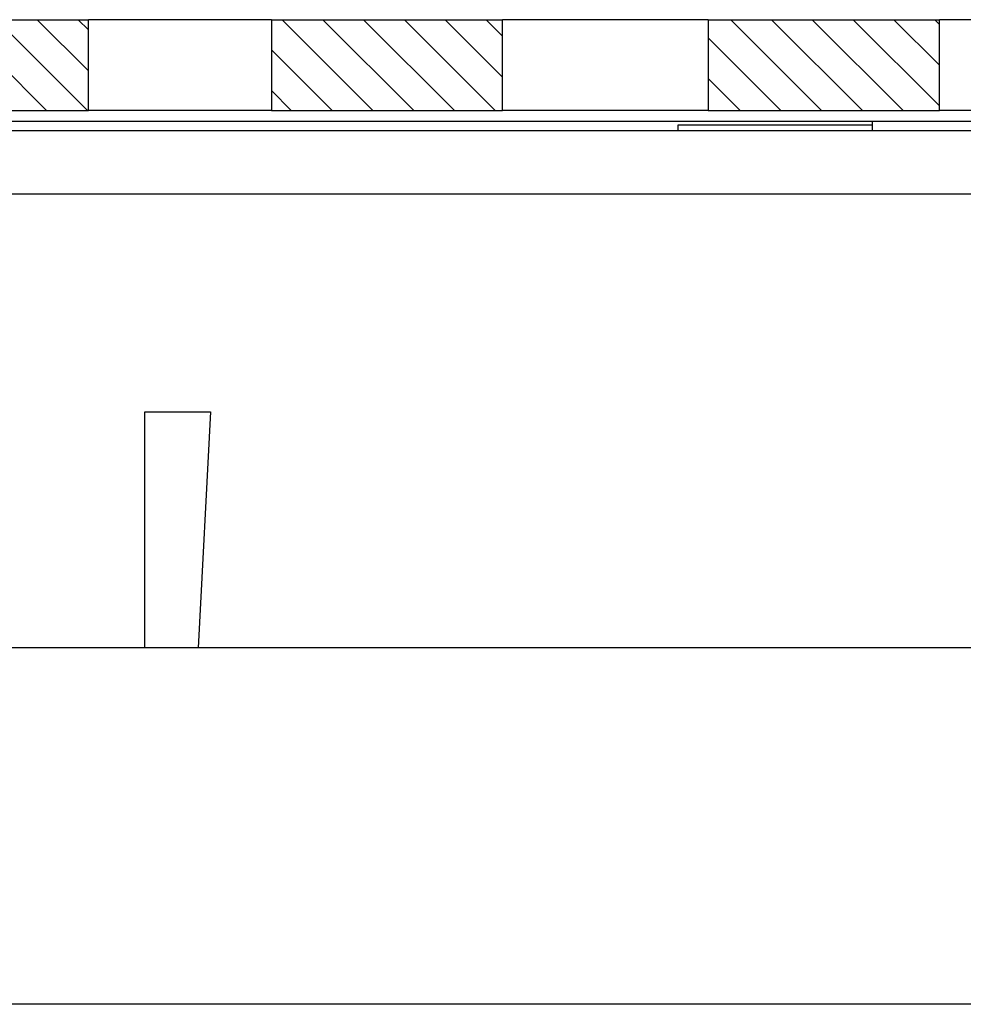
# Model space of a CAD drawing. Units: millimetres. Extents: x 12309 to 13143, y 16148 to 17224.
# Drawn here: x 12991 to 13042, y 16850 to 16904 of the extents above; entities that cross this region are included whole.
import ezdxf

# ---------------------------------------------------------------- set-up
doc = ezdxf.new("R2010")
doc.units = ezdxf.units.MM

# ---------------------------------------------------------------- blocks, each defined once
blk = doc.blocks.new('48963 - va schnitt')
h = blk.add_hatch()
h.set_pattern_fill('ANSI31', color=256, scale=0.5, angle=90, style=0)
h.set_pattern_definition([(135, (-6623.41691215912, -8330.54618371103), (-1.122532015133644, -1.122532015133644), [])])
h.paths.add_polyline_path([(-68.29999999999927, 138.0000000000018), (-68.29999999999927, 133.0000000000018), (-64.99999999999909, 133.0000000000018), (-59.82283871252002, 133.0000000000018), (-59.82283871252002, 138.0000000000018)])
h.paths.add_polyline_path([(-53.74011537017668, 138.0000000000018), (-53.74011537017668, 133.0000000000018), (-41.01219330881941, 133.0000000000018), (-41.01219330881941, 138.0000000000018)])
h.paths.add_polyline_path([(-16.97056274847637, 133.0000000000018), (-16.97056274847637, 138.0000000000018), (-29.69848480983455, 138.0000000000018), (-29.69848480983455, 133.0000000000018)])
h.paths.add_polyline_path([(-6.899494936610608, 138.0000000000018), (-6.899494936610608, 133.0000000000018), (0, 133.0000000000018), (0, 138.0000000000018)])
h.paths.add_polyline_path([(7.105427357601002e-15, 138.0000000000018), (1.4210854715202e-14, 133.0000000000018), (6.899494936612427, 133.0000000000018), (6.899494936612427, 138.0000000000018)])
h.paths.add_polyline_path([(16.97056274847728, 138.0000000000018), (16.97056274847728, 133.0000000000018), (29.69848480983546, 133.0000000000018), (29.69848480983546, 138.0000000000018)])
h.paths.add_polyline_path([(53.7401153701785, 133.0000000000018), (53.7401153701785, 138.0000000000018), (41.01219330882031, 138.0000000000018), (41.01219330882031, 133.0000000000018)])
h.paths.add_polyline_path([(59.82283871252093, 138.0000000000018), (59.82283871252093, 133.0000000000018), (68.30000000000109, 133.0000000000018), (68.30000000000109, 138.0000000000018)])
for p, q in [((-6.899494936610608, 138.0000000000018), (6.899494936612427, 138.0000000000018)), ((6.899494936612427, 133.0000000000018), (6.899494936612427, 138.0000000000018)), ((7.778174593052427, 138.0000000000018), (6.899494936612427, 138.0000000000018)), ((9.19238815542576, 138.0000000000018), (7.778174593052427, 138.0000000000018)), ((13.43502884254485, 138.0000000000018), (9.19238815542576, 138.0000000000018)), ((16.97056274847728, 138.0000000000018), (13.43502884254485, 138.0000000000018)), ((16.97056274847728, 138.0000000000018), (16.97056274847728, 133.0000000000018)), ((16.97056274847728, 138.0000000000018), (29.69848480983546, 138.0000000000018)), ((29.69848480983546, 133.0000000000018), (29.69848480983546, 138.0000000000018)), ((41.01219330882031, 138.0000000000018), (29.69848480983546, 138.0000000000018)), ((41.01219330882031, 138.0000000000018), (41.01219330882031, 133.0000000000018)), ((41.01219330882031, 138.0000000000018), (53.7401153701785, 138.0000000000018)), ((53.7401153701785, 133.0000000000018), (53.7401153701785, 138.0000000000018)), ((58.98442504522791, 138.0000000000018), (53.7401153701785, 138.0000000000018)), ((-6.899494936610608, 133.0000000000018), (6.899494936612427, 133.0000000000018)), ((7.778174593052427, 133.0000000000018), (6.899494936612427, 133.0000000000018)), ((9.19238815542576, 133.0000000000018), (7.778174593052427, 133.0000000000018)), ((13.43502884254485, 133.0000000000018), (9.19238815542576, 133.0000000000018)), ((16.97056274847728, 133.0000000000018), (13.43502884254485, 133.0000000000018)), ((16.97056274847728, 133.0000000000018), (29.69848480983546, 133.0000000000018)), ((41.01219330882031, 133.0000000000018), (29.69848480983546, 133.0000000000018)), ((41.01219330882031, 133.0000000000018), (53.7401153701785, 133.0000000000018)), ((58.98442504522791, 133.0000000000018), (53.7401153701785, 133.0000000000018)), ((65.00000000000091, 132.4000000000015), (-64.99999999999909, 132.4000000000015)), ((50.03300858899183, 132.4000000000015), (50.03300858899183, 131.9000000000015)), ((-65.26794919243093, 131.9000000000015), (65.26794919243184, 131.9000000000015)), ((39.36784763645483, 131.9000000000015), (39.36784763645483, 132.2000000000025)), ((39.36784763645483, 132.2000000000025), (41.36784763645483, 132.2000000000025)), ((41.36784763645483, 132.2000000000025), (50.03300858899183, 132.2000000000025)), ((59.91814853340384, 128.3973459703611), (-59.91814853340293, 128.3973459703611)), ((10.00000000000091, 116.4000000000015), (13.63000000000011, 116.4000000000015)), ((10.00000000000091, 103.4000000000015), (10.00000000000091, 116.4000000000015)), ((13.63000000000011, 116.4000000000015), (12.94869886932156, 103.4000000000015)), ((10.00000000000091, 103.4000000000015), (-9.99999999999909, 103.4000000000015)), ((12.94869886932156, 103.4000000000015), (10.00000000000091, 103.4000000000015)), ((58.27882289126774, 103.4000000000015), (12.94869886932156, 103.4000000000015)), ((59.27422465840755, 83.7687558758189), (-59.27422465840664, 83.7687558758189))]:
    blk.add_line(p, q)
blk = doc.blocks.new('45219.51 - va schnitt')
blk.add_blockref('48963 - va schnitt', (0, -138))

msp = doc.modelspace()

# ---------------------------------------------------------------- block references
msp.add_blockref('45219.51 - va schnitt', (12987.42799048529, 16904.16493638741))

doc.saveas('drawing.dxf')
